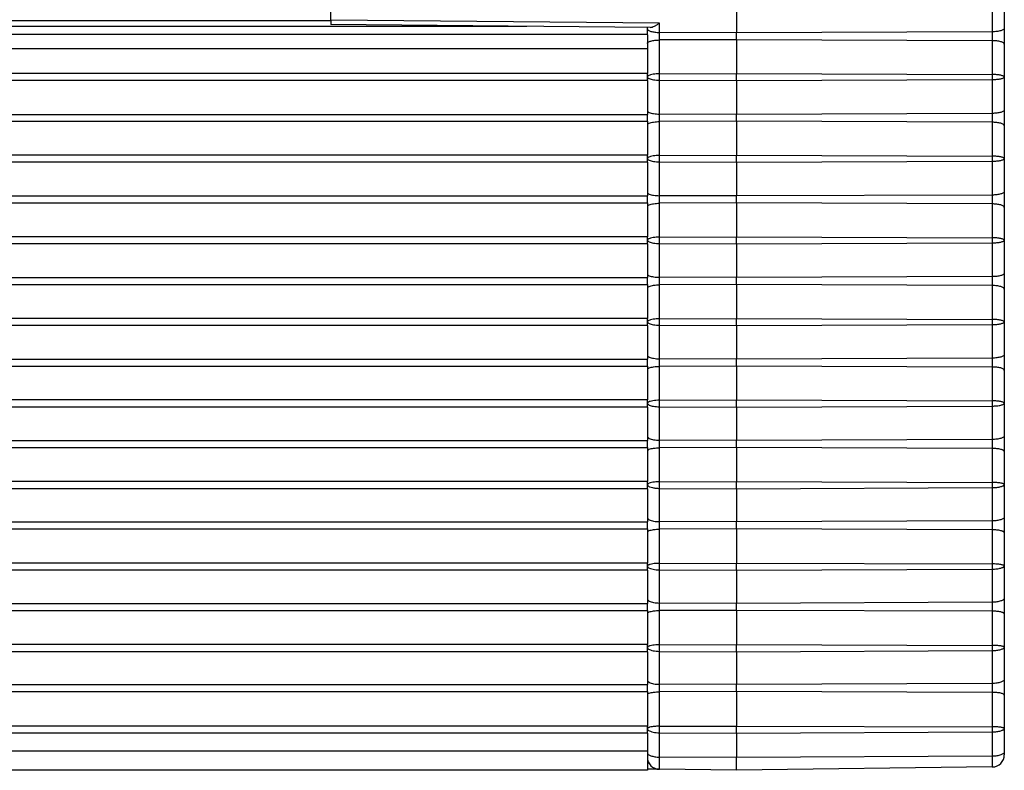
# Model space of a CAD drawing. Units: millimetres. Extents: x 0 to 841, y 0 to 594.
# Drawn here: x 654 to 678, y 492 to 510 of the extents above; entities that cross this region are included whole.
import ezdxf

# ---------------------------------------------------------------- set-up
doc = ezdxf.new("R2010")
doc.units = ezdxf.units.MM
doc.header["$LTSCALE"] = 46.255
doc.layers.add('06___PRT_ALL_SURFS', color=7, linetype='CONTINUOUS')
doc.layers.add('7_ALL_FEATURES', color=7, linetype='CONTINUOUS')

msp = doc.modelspace()

# ---------------------------------------------------------------- linework, layer by layer
at = {"layer": '06___PRT_ALL_SURFS', "color": 7, "linetype": 'Continuous'}
for q in [(661.856, 510.985), (661.856, 510.312)]:
    msp.add_line((661.856, 510.419), q, dxfattribs=at)
at = {"layer": '7_ALL_FEATURES', "color": 9, "linetype": 'Continuous'}
for p, q in [((678.159, 510.971), (678.159, 510.136)), ((661.856, 510.409), (79.456, 510.409)), ((79.456, 510.27), (661.856, 510.27)), ((669.952, 510.348), (661.856, 510.419)), ((661.856, 510.27), (666.681, 510.27)), ((669.952, 510.12), (669.952, 510.348)), ((669.952, 509.933), (669.952, 510.12)), ((671.856, 510.113), (669.952, 510.12)), ((678.159, 510.136), (671.856, 510.113)), ((678.159, 510.136), (678.159, 509.916)), ((671.856, 509.94), (669.952, 509.933)), ((669.952, 509.099), (669.952, 509.933)), ((678.159, 509.916), (671.856, 509.94)), ((678.159, 509.916), (678.159, 509.082)), ((669.656, 509.713), (71.656, 509.713)), ((669.656, 509.106), (71.656, 509.106)), ((669.952, 509.099), (671.856, 509.106)), ((669.952, 508.941), (669.952, 509.099)), ((671.856, 509.106), (678.159, 509.082)), ((678.159, 509.082), (678.159, 508.957)), ((669.656, 508.933), (71.656, 508.933)), ((669.952, 508.106), (669.952, 508.941)), ((669.952, 508.941), (671.856, 508.933)), ((671.856, 508.933), (678.159, 508.957)), ((678.159, 508.957), (678.159, 508.123)), ((71.656, 508.099), (669.656, 508.099)), ((669.952, 507.92), (669.952, 508.106)), ((671.856, 508.099), (669.952, 508.106)), ((678.159, 508.123), (671.856, 508.099)), ((678.159, 508.123), (678.159, 507.903)), ((71.656, 507.927), (669.656, 507.927)), ((671.856, 507.927), (669.952, 507.92)), ((669.952, 507.085), (669.952, 507.92)), ((678.159, 507.903), (671.856, 507.927)), ((678.159, 507.903), (678.159, 507.069)), ((669.656, 507.092), (71.656, 507.092)), ((669.952, 507.085), (671.856, 507.092)), ((669.952, 506.927), (669.952, 507.085)), ((671.856, 507.092), (678.159, 507.069)), ((669.656, 506.92), (71.656, 506.92)), ((669.952, 506.093), (669.952, 506.927)), ((669.952, 506.927), (671.856, 506.92)), ((671.856, 506.92), (678.159, 506.944)), ((678.159, 507.069), (678.159, 506.944)), ((678.159, 506.944), (678.159, 506.109)), ((71.656, 506.086), (669.656, 506.086)), ((71.656, 505.913), (669.656, 505.913)), ((669.952, 505.906), (669.952, 506.093)), ((671.856, 506.086), (669.952, 506.093)), ((671.856, 505.913), (669.952, 505.906)), ((669.952, 505.072), (669.952, 505.906)), ((678.159, 506.109), (671.856, 506.086)), ((678.159, 505.889), (671.856, 505.913)), ((678.159, 506.109), (678.159, 505.889)), ((678.159, 505.889), (678.159, 505.055)), ((669.656, 505.079), (71.656, 505.079)), ((669.656, 504.907), (71.656, 504.907)), ((669.952, 505.072), (671.856, 505.079)), ((669.952, 504.914), (669.952, 505.072)), ((669.952, 504.079), (669.952, 504.914)), ((669.952, 504.914), (671.856, 504.907)), ((671.856, 505.079), (678.159, 505.055)), ((671.856, 504.907), (678.159, 504.93)), ((678.159, 505.055), (678.159, 504.93)), ((678.159, 504.93), (678.159, 504.096)), ((71.656, 504.072), (669.656, 504.072)), ((669.952, 503.893), (669.952, 504.079)), ((671.856, 504.072), (669.952, 504.079)), ((678.159, 504.096), (671.856, 504.072)), ((678.159, 504.096), (678.159, 503.876)), ((71.656, 503.9), (669.656, 503.9)), ((671.856, 503.9), (669.952, 503.893)), ((669.952, 503.058), (669.952, 503.893)), ((678.159, 503.876), (671.856, 503.9)), ((678.159, 503.876), (678.159, 503.041)), ((669.656, 503.065), (71.656, 503.065)), ((669.952, 503.058), (671.856, 503.065)), ((669.952, 502.896), (669.952, 503.058)), ((671.856, 503.065), (678.159, 503.041)), ((678.159, 503.041), (678.159, 502.914)), ((669.656, 502.889), (71.656, 502.889)), ((669.952, 502.07), (669.952, 502.896)), ((669.952, 502.896), (671.856, 502.889)), ((671.856, 502.889), (678.159, 502.914)), ((678.159, 502.914), (678.159, 502.087)), ((71.656, 502.062), (669.656, 502.062)), ((669.952, 501.883), (669.952, 502.07)), ((671.856, 502.062), (669.952, 502.07)), ((678.159, 502.087), (671.856, 502.062)), ((678.159, 502.087), (678.159, 501.867)), ((71.656, 501.89), (669.656, 501.89)), ((671.856, 501.89), (669.952, 501.883)), ((669.952, 501.048), (669.952, 501.883)), ((678.159, 501.867), (671.856, 501.89)), ((678.159, 501.867), (678.159, 501.032)), ((669.656, 501.055), (71.656, 501.055)), ((669.952, 501.048), (671.856, 501.055)), ((669.952, 500.886), (669.952, 501.048)), ((671.856, 501.055), (678.159, 501.032)), ((678.159, 501.032), (678.159, 500.904)), ((669.656, 500.878), (71.656, 500.878)), ((669.952, 500.061), (669.952, 500.886)), ((669.952, 500.886), (671.856, 500.878)), ((671.856, 500.878), (678.159, 500.904)), ((678.159, 500.904), (678.159, 500.079)), ((71.656, 500.053), (669.656, 500.053)), ((669.952, 499.874), (669.952, 500.061)), ((671.856, 500.053), (669.952, 500.061)), ((678.159, 500.079), (671.856, 500.053)), ((678.159, 500.079), (678.159, 499.859)), ((71.656, 499.881), (669.656, 499.881)), ((671.856, 499.881), (669.952, 499.874)), ((669.952, 499.036), (669.952, 499.874)), ((678.159, 499.859), (671.856, 499.881)), ((678.159, 499.859), (678.159, 499.021)), ((669.656, 499.042), (71.656, 499.042)), ((669.656, 498.866), (71.656, 498.866)), ((669.952, 499.036), (671.856, 499.042)), ((669.952, 498.874), (669.952, 499.036)), ((669.952, 498.053), (669.952, 498.874)), ((669.952, 498.874), (671.856, 498.866)), ((671.856, 499.042), (678.159, 499.021)), ((671.856, 498.866), (678.159, 498.893)), ((678.159, 499.021), (678.159, 498.893)), ((678.159, 498.893), (678.159, 498.072)), ((71.656, 498.045), (669.656, 498.045)), ((71.656, 497.872), (669.656, 497.872)), ((669.952, 497.866), (669.952, 498.053)), ((671.856, 498.045), (669.952, 498.053)), ((671.856, 497.872), (669.952, 497.866)), ((669.952, 497.024), (669.952, 497.866)), ((678.159, 498.072), (671.856, 498.045)), ((678.159, 497.852), (671.856, 497.872)), ((678.159, 498.072), (678.159, 497.852)), ((678.159, 497.852), (678.159, 497.01)), ((669.656, 497.031), (71.656, 497.031)), ((669.952, 497.024), (671.856, 497.031)), ((669.952, 496.863), (669.952, 497.024)), ((671.856, 497.031), (678.159, 497.01)), ((678.159, 497.01), (678.159, 496.882)), ((669.656, 496.854), (71.656, 496.854)), ((669.952, 496.046), (669.952, 496.863)), ((669.952, 496.863), (671.856, 496.854)), ((671.856, 496.854), (678.159, 496.882)), ((678.159, 496.882), (678.159, 496.065)), ((71.656, 496.037), (669.656, 496.037)), ((669.952, 495.859), (669.952, 496.046)), ((671.856, 496.037), (669.952, 496.046)), ((678.159, 496.065), (671.856, 496.037)), ((678.159, 496.065), (678.159, 495.846)), ((71.656, 495.865), (669.656, 495.865)), ((671.856, 495.865), (669.952, 495.859)), ((669.952, 495.015), (669.952, 495.859)), ((678.159, 495.846), (671.856, 495.865)), ((678.159, 495.846), (678.159, 495.001)), ((669.656, 495.021), (71.656, 495.021)), ((669.952, 495.015), (671.856, 495.021)), ((669.952, 494.853), (669.952, 495.015)), ((671.856, 495.021), (678.159, 495.001)), ((678.159, 495.001), (678.159, 494.874)), ((669.656, 494.844), (71.656, 494.844)), ((669.952, 494.041), (669.952, 494.853)), ((669.952, 494.853), (671.856, 494.844)), ((671.856, 494.844), (678.159, 494.874)), ((678.159, 494.874), (678.159, 494.061)), ((71.656, 494.032), (669.656, 494.032)), ((669.952, 493.854), (669.952, 494.041)), ((671.856, 494.032), (669.952, 494.041)), ((678.159, 494.061), (671.856, 494.032)), ((678.159, 494.061), (678.159, 493.842)), ((71.656, 493.86), (669.656, 493.86)), ((671.856, 493.86), (669.952, 493.854)), ((669.952, 493.007), (669.952, 493.854)), ((678.159, 493.842), (671.856, 493.86)), ((678.159, 493.842), (678.159, 492.994)), ((669.656, 493.012), (71.656, 493.012)), ((669.952, 493.007), (671.856, 493.012)), ((669.952, 492.845), (669.952, 493.007)), ((671.856, 493.012), (678.159, 492.994)), ((669.656, 492.836), (71.656, 492.836)), ((669.952, 492.245), (669.952, 492.845)), ((669.952, 492.845), (671.856, 492.836)), ((671.856, 492.836), (678.159, 492.867)), ((678.159, 492.994), (678.159, 492.867)), ((678.159, 492.867), (678.159, 492.266)), ((669.656, 492.394), (71.656, 492.394)), ((669.694, 492.097), (669.656, 492.098)), ((669.952, 491.944), (669.952, 492.245)), ((671.856, 492.236), (669.952, 492.245)), ((678.159, 492.266), (671.856, 492.236)), ((678.159, 492.266), (678.159, 492.002))]:
    msp.add_line(p, q, dxfattribs=at)
at = {"layer": '7_ALL_FEATURES', "color": 7, "linetype": 'Continuous'}
for p, q in [((678.456, 511.033), (678.456, 510.223)), ((671.856, 510.947), (671.856, 510.113)), ((669.723, 510.244), (661.856, 510.312)), ((669.656, 510.206), (669.656, 510.244)), ((669.656, 510.069), (71.656, 510.069)), ((669.656, 510.063), (669.656, 510.206)), ((669.656, 510.063), (669.656, 509.856)), ((671.856, 509.94), (671.856, 510.113)), ((678.456, 510.223), (678.456, 509.83)), ((669.656, 509.856), (669.656, 509.787)), ((669.656, 509.787), (669.656, 509.713)), ((671.856, 509.94), (671.856, 509.106)), ((678.456, 509.83), (678.456, 509.02)), ((669.656, 509.713), (669.656, 509.106)), ((669.656, 508.933), (669.656, 509.106)), ((671.856, 508.933), (671.856, 509.106)), ((669.656, 508.933), (669.656, 508.099)), ((671.856, 508.933), (671.856, 508.099)), ((678.456, 509.02), (678.456, 508.209)), ((669.656, 507.927), (669.656, 508.099)), ((671.856, 507.927), (671.856, 508.099)), ((678.456, 508.209), (678.456, 507.817)), ((669.656, 507.927), (669.656, 507.092)), ((671.856, 507.927), (671.856, 507.092)), ((678.456, 507.817), (678.456, 507.006)), ((669.656, 506.92), (669.656, 507.092)), ((671.856, 506.92), (671.856, 507.092)), ((669.656, 506.92), (669.656, 506.086)), ((671.856, 506.92), (671.856, 506.086)), ((678.456, 507.006), (678.456, 506.196)), ((678.456, 506.196), (678.456, 505.803)), ((669.656, 505.913), (669.656, 506.086)), ((669.656, 505.913), (669.656, 505.079)), ((671.856, 505.913), (671.856, 506.086)), ((671.856, 505.913), (671.856, 505.079)), ((678.456, 505.803), (678.456, 504.993)), ((669.656, 504.907), (669.656, 505.079)), ((669.656, 504.907), (669.656, 504.072)), ((671.856, 504.907), (671.856, 505.079)), ((671.856, 504.907), (671.856, 504.072)), ((678.456, 504.993), (678.456, 504.182)), ((678.456, 504.182), (678.456, 503.79)), ((669.656, 503.9), (669.656, 504.072)), ((671.856, 503.9), (671.856, 504.072)), ((669.656, 503.9), (669.656, 503.065)), ((671.856, 503.9), (671.856, 503.065)), ((678.456, 503.79), (678.456, 502.979)), ((669.656, 502.889), (669.656, 503.065)), ((671.856, 502.889), (671.856, 503.065)), ((678.456, 502.979), (678.456, 502.177)), ((669.656, 502.889), (669.656, 502.159)), ((671.856, 502.889), (671.856, 502.062)), ((669.656, 502.159), (669.656, 502.062)), ((669.656, 501.89), (669.656, 502.062)), ((671.856, 501.89), (671.856, 502.062)), ((678.456, 502.177), (678.456, 501.784)), ((669.656, 501.89), (669.656, 501.055)), ((671.856, 501.89), (671.856, 501.055)), ((678.456, 501.784), (678.456, 500.974)), ((669.656, 500.878), (669.656, 501.055)), ((671.856, 500.878), (671.856, 501.055)), ((669.656, 500.878), (669.656, 500.155)), ((671.856, 500.878), (671.856, 500.053)), ((678.456, 500.974), (678.456, 500.173)), ((669.656, 500.155), (669.656, 500.053)), ((669.656, 499.881), (669.656, 500.053)), ((671.856, 499.881), (671.856, 500.053)), ((678.456, 500.173), (678.456, 499.781)), ((669.656, 499.881), (669.656, 499.042)), ((671.856, 499.881), (671.856, 499.042)), ((678.456, 499.781), (678.456, 498.967)), ((669.656, 498.866), (669.656, 499.042)), ((669.656, 498.866), (669.656, 498.151)), ((671.856, 498.866), (671.856, 499.042)), ((671.856, 498.866), (671.856, 498.045)), ((678.456, 498.967), (678.456, 498.17)), ((669.656, 498.151), (669.656, 498.045)), ((678.456, 498.17), (678.456, 497.778)), ((669.656, 497.872), (669.656, 498.045)), ((669.656, 497.872), (669.656, 497.031)), ((671.856, 497.872), (671.856, 498.045)), ((671.856, 497.872), (671.856, 497.031)), ((678.456, 497.778), (678.456, 496.961)), ((669.656, 496.854), (669.656, 497.031)), ((671.856, 496.854), (671.856, 497.031)), ((678.456, 496.961), (678.456, 496.168)), ((669.656, 496.854), (669.656, 496.148)), ((671.856, 496.854), (671.856, 496.037)), ((678.456, 496.168), (678.456, 495.776)), ((669.656, 496.148), (669.656, 496.037)), ((669.656, 495.865), (669.656, 496.037)), ((671.856, 495.865), (671.856, 496.037)), ((669.656, 495.865), (669.656, 495.021)), ((671.856, 495.865), (671.856, 495.021)), ((678.456, 495.776), (678.456, 494.956)), ((669.656, 494.844), (669.656, 495.021)), ((671.856, 494.844), (671.856, 495.021)), ((678.456, 494.956), (678.456, 494.167)), ((669.656, 494.844), (669.656, 494.147)), ((671.856, 494.844), (671.856, 494.032)), ((669.656, 494.147), (669.656, 494.032)), ((669.656, 493.86), (669.656, 494.032)), ((671.856, 493.86), (671.856, 494.032)), ((678.456, 494.167), (678.456, 493.776)), ((669.656, 493.86), (669.656, 493.012)), ((671.856, 493.86), (671.856, 493.012)), ((678.456, 493.776), (678.456, 492.953)), ((669.656, 492.836), (669.656, 493.012)), ((671.856, 492.836), (671.856, 493.012)), ((669.656, 492.836), (669.656, 492.394)), ((671.856, 492.836), (671.856, 492.236)), ((678.456, 492.953), (678.456, 492.376)), ((669.656, 492.394), (669.656, 492.355)), ((669.656, 492.355), (669.656, 492.293)), ((669.656, 492.293), (669.656, 492.201)), ((678.456, 492.376), (678.456, 492.302)), ((669.656, 492.201), (669.656, 491.919)), ((671.856, 491.919), (671.856, 492.236)), ((669.656, 491.919), (71.656, 491.919)), ((669.952, 491.944), (669.656, 491.948)), ((671.856, 491.919), (669.952, 491.944)), ((678.159, 492.002), (671.856, 491.919))]:
    msp.add_line(p, q, dxfattribs=at)
at = {"layer": '7_ALL_FEATURES', "color": 9, "linetype": 'Continuous'}
msp.add_arc((669.791, 494.25), 0.183, 238.4771, 240.9411, dxfattribs=at)
at = {"layer": '7_ALL_FEATURES', "color": 7, "linetype": 'Continuous'}
for centre, start, end in [((678.156, 492.302), 270.75, 360), ((669.956, 492.244), 180, 269.25)]:
    msp.add_arc(centre, 0.3, start, end, dxfattribs=at)
msp.add_open_spline([(669.723, 510.244), (669.741, 510.243), (669.778, 510.252), (669.833, 510.277), (669.892, 510.31), (669.932, 510.335), (669.952, 510.348)], degree=3, knots=[0, 0, 0, 0, 0.203589, 0.445993, 0.714773, 1, 1, 1, 1], dxfattribs=at)
at = {"layer": '7_ALL_FEATURES', "color": 9, "linetype": 'Continuous'}
for points, knots in [([(669.656, 510.206), (669.656, 510.2), (669.659, 510.191), (669.668, 510.18), (669.683, 510.169), (669.707, 510.157), (669.744, 510.144), (669.789, 510.134), (669.839, 510.126), (669.894, 510.121), (669.932, 510.12), (669.952, 510.12)], [0, 0, 0, 0, 0.054593, 0.087938, 0.126856, 0.223057, 0.343845, 0.486628, 0.64719, 0.820272, 1, 1, 1, 1]), ([(678.456, 510.223), (678.456, 510.217), (678.452, 510.207), (678.443, 510.197), (678.428, 510.186), (678.404, 510.173), (678.367, 510.161), (678.322, 510.15), (678.272, 510.142), (678.217, 510.138), (678.179, 510.136), (678.159, 510.136)], [0, 0, 0, 0, 0.054593, 0.087938, 0.126856, 0.223057, 0.343845, 0.486628, 0.64719, 0.820272, 1, 1, 1, 1]), ([(669.656, 509.847), (669.656, 509.853), (669.659, 509.862), (669.668, 509.872), (669.683, 509.884), (669.707, 509.896), (669.744, 509.909), (669.789, 509.919), (669.839, 509.927), (669.894, 509.932), (669.932, 509.933), (669.952, 509.933)], [0, 0, 0, 0, 0.054593, 0.087938, 0.126856, 0.223057, 0.343844, 0.486628, 0.647189, 0.820272, 1, 1, 1, 1]), ([(678.456, 509.83), (678.456, 509.836), (678.452, 509.846), (678.443, 509.856), (678.428, 509.867), (678.404, 509.88), (678.367, 509.892), (678.322, 509.903), (678.272, 509.91), (678.217, 509.915), (678.179, 509.916), (678.159, 509.916)], [0, 0, 0, 0, 0.054593, 0.087938, 0.126856, 0.223057, 0.343844, 0.486628, 0.647189, 0.820272, 1, 1, 1, 1]), ([(669.668, 509.041), (669.666, 509.039), (669.66, 509.034), (669.656, 509.025), (669.656, 509.02)], [0, 0, 0, 0, 0.306033, 1, 1, 1, 1]), ([(669.69, 509.055), (669.688, 509.054), (669.68, 509.05), (669.673, 509.045), (669.668, 509.041)], [0, 0, 0, 0, 0.280786, 1, 1, 1, 1]), ([(669.952, 509.099), (669.901, 509.098), (669.828, 509.093), (669.741, 509.075), (669.705, 509.062), (669.69, 509.055)], [0, 0, 0, 0, 0.574412, 0.813431, 1, 1, 1, 1]), ([(678.456, 509.02), (678.456, 509.024), (678.451, 509.031), (678.442, 509.037), (678.428, 509.045), (678.403, 509.054), (678.367, 509.063), (678.323, 509.071), (678.253, 509.08), (678.197, 509.082), (678.159, 509.082)], [0, 0, 0, 0, 0.040186, 0.069101, 0.105141, 0.199167, 0.321187, 0.467645, 0.633619, 1, 1, 1, 1]), ([(669.656, 509.02), (669.656, 509.018), (669.657, 509.01), (669.662, 509.004), (669.667, 509)], [0, 0, 0, 0, 0.212918, 1, 1, 1, 1]), ([(669.667, 509), (669.669, 508.998), (669.679, 508.99), (669.69, 508.984), (669.7, 508.98)], [0, 0, 0, 0, 0.209071, 1, 1, 1, 1]), ([(669.7, 508.98), (669.715, 508.973), (669.75, 508.962), (669.834, 508.946), (669.903, 508.941), (669.952, 508.941)], [0, 0, 0, 0, 0.194148, 0.434679, 1, 1, 1, 1]), ([(678.159, 508.957), (678.197, 508.957), (678.253, 508.96), (678.323, 508.968), (678.367, 508.976), (678.403, 508.985), (678.428, 508.994), (678.442, 509.002), (678.451, 509.009), (678.456, 509.015), (678.456, 509.02)], [0, 0, 0, 0, 0.366381, 0.532355, 0.678813, 0.800834, 0.894859, 0.930899, 0.959814, 1, 1, 1, 1]), ([(669.667, 508.168), (669.67, 508.166), (669.68, 508.157), (669.692, 508.151), (669.702, 508.146)], [0, 0, 0, 0, 0.212726, 1, 1, 1, 1]), ([(669.702, 508.146), (669.718, 508.139), (669.753, 508.128), (669.836, 508.111), (669.904, 508.106), (669.952, 508.106)], [0, 0, 0, 0, 0.197058, 0.437936, 1, 1, 1, 1]), ([(678.456, 508.209), (678.456, 508.203), (678.452, 508.194), (678.443, 508.184), (678.428, 508.172), (678.404, 508.16), (678.367, 508.147), (678.322, 508.137), (678.272, 508.129), (678.217, 508.124), (678.179, 508.123), (678.159, 508.123)], [0, 0, 0, 0, 0.054593, 0.087938, 0.126856, 0.223057, 0.343844, 0.486628, 0.647189, 0.820272, 1, 1, 1, 1]), ([(669.667, 507.857), (669.67, 507.859), (669.68, 507.869), (669.692, 507.875), (669.702, 507.88)], [0, 0, 0, 0, 0.212726, 1, 1, 1, 1]), ([(669.702, 507.88), (669.718, 507.886), (669.753, 507.898), (669.836, 507.915), (669.904, 507.919), (669.952, 507.92)], [0, 0, 0, 0, 0.197059, 0.437936, 1, 1, 1, 1]), ([(678.456, 507.817), (678.456, 507.823), (678.452, 507.832), (678.443, 507.842), (678.428, 507.854), (678.404, 507.866), (678.367, 507.879), (678.322, 507.889), (678.272, 507.897), (678.217, 507.902), (678.179, 507.903), (678.159, 507.903)], [0, 0, 0, 0, 0.054593, 0.087938, 0.126856, 0.223057, 0.343845, 0.486628, 0.64719, 0.820272, 1, 1, 1, 1]), ([(669.952, 507.085), (669.901, 507.085), (669.828, 507.08), (669.741, 507.061), (669.705, 507.049), (669.69, 507.041)], [0, 0, 0, 0, 0.574412, 0.813431, 1, 1, 1, 1]), ([(669.668, 507.027), (669.666, 507.026), (669.66, 507.02), (669.656, 507.012), (669.656, 507.006)], [0, 0, 0, 0, 0.306033, 1, 1, 1, 1]), ([(669.656, 507.006), (669.656, 507.005), (669.657, 506.997), (669.662, 506.99), (669.667, 506.986)], [0, 0, 0, 0, 0.212917, 1, 1, 1, 1]), ([(669.667, 506.986), (669.669, 506.984), (669.679, 506.976), (669.69, 506.971), (669.7, 506.967)], [0, 0, 0, 0, 0.20907, 1, 1, 1, 1]), ([(669.69, 507.041), (669.688, 507.04), (669.68, 507.036), (669.673, 507.032), (669.668, 507.027)], [0, 0, 0, 0, 0.280785, 1, 1, 1, 1]), ([(669.7, 506.967), (669.715, 506.96), (669.75, 506.949), (669.834, 506.932), (669.903, 506.927), (669.952, 506.927)], [0, 0, 0, 0, 0.194147, 0.434679, 1, 1, 1, 1]), ([(678.456, 507.006), (678.456, 507.01), (678.451, 507.017), (678.442, 507.024), (678.428, 507.032), (678.403, 507.041), (678.367, 507.05), (678.323, 507.058), (678.253, 507.066), (678.197, 507.069), (678.159, 507.069)], [0, 0, 0, 0, 0.040186, 0.069102, 0.105142, 0.199167, 0.321188, 0.467645, 0.633619, 1, 1, 1, 1]), ([(678.159, 506.944), (678.197, 506.944), (678.253, 506.946), (678.323, 506.955), (678.367, 506.962), (678.403, 506.972), (678.428, 506.981), (678.442, 506.989), (678.451, 506.995), (678.456, 507.002), (678.456, 507.006)], [0, 0, 0, 0, 0.366382, 0.532356, 0.678814, 0.800835, 0.89486, 0.9309, 0.959815, 1, 1, 1, 1]), ([(669.667, 506.155), (669.67, 506.153), (669.68, 506.144), (669.692, 506.137), (669.702, 506.133)], [0, 0, 0, 0, 0.212725, 1, 1, 1, 1]), ([(669.702, 506.133), (669.718, 506.126), (669.753, 506.114), (669.836, 506.097), (669.904, 506.093), (669.952, 506.093)], [0, 0, 0, 0, 0.197058, 0.437936, 1, 1, 1, 1]), ([(678.456, 506.196), (678.456, 506.19), (678.452, 506.18), (678.443, 506.17), (678.428, 506.159), (678.404, 506.146), (678.367, 506.134), (678.322, 506.123), (678.272, 506.115), (678.217, 506.111), (678.179, 506.109), (678.159, 506.109)], [0, 0, 0, 0, 0.054592, 0.087937, 0.126855, 0.223055, 0.343843, 0.486627, 0.647188, 0.820271, 1, 1, 1, 1]), ([(669.702, 505.866), (669.718, 505.873), (669.753, 505.885), (669.836, 505.901), (669.904, 505.906), (669.952, 505.906)], [0, 0, 0, 0, 0.197059, 0.437936, 1, 1, 1, 1]), ([(678.456, 505.803), (678.456, 505.809), (678.452, 505.819), (678.443, 505.829), (678.428, 505.84), (678.404, 505.853), (678.367, 505.865), (678.322, 505.876), (678.272, 505.883), (678.217, 505.888), (678.179, 505.889), (678.159, 505.889)], [0, 0, 0, 0, 0.054594, 0.08794, 0.126858, 0.223059, 0.343846, 0.486629, 0.64719, 0.820272, 1, 1, 1, 1]), ([(669.667, 505.844), (669.67, 505.846), (669.68, 505.855), (669.692, 505.862), (669.702, 505.866)], [0, 0, 0, 0, 0.212727, 1, 1, 1, 1]), ([(669.668, 505.014), (669.666, 505.012), (669.66, 505.007), (669.656, 504.999), (669.656, 504.993)], [0, 0, 0, 0, 0.306029, 1, 1, 1, 1]), ([(669.656, 504.993), (669.656, 504.991), (669.657, 504.983), (669.662, 504.977), (669.667, 504.973)], [0, 0, 0, 0, 0.212906, 1, 1, 1, 1]), ([(669.667, 504.973), (669.669, 504.971), (669.679, 504.963), (669.69, 504.957), (669.7, 504.953)], [0, 0, 0, 0, 0.209065, 1, 1, 1, 1]), ([(669.69, 505.028), (669.688, 505.027), (669.68, 505.023), (669.673, 505.018), (669.668, 505.014)], [0, 0, 0, 0, 0.280785, 1, 1, 1, 1]), ([(669.952, 505.072), (669.901, 505.072), (669.828, 505.066), (669.741, 505.048), (669.705, 505.035), (669.69, 505.028)], [0, 0, 0, 0, 0.574411, 0.81343, 1, 1, 1, 1]), ([(669.7, 504.953), (669.715, 504.947), (669.75, 504.935), (669.834, 504.919), (669.903, 504.914), (669.952, 504.914)], [0, 0, 0, 0, 0.194145, 0.434676, 1, 1, 1, 1]), ([(678.456, 504.993), (678.456, 504.997), (678.451, 505.004), (678.442, 505.01), (678.428, 505.018), (678.403, 505.027), (678.367, 505.036), (678.323, 505.044), (678.253, 505.053), (678.197, 505.055), (678.159, 505.055)], [0, 0, 0, 0, 0.040188, 0.069104, 0.105145, 0.199171, 0.321191, 0.467648, 0.633621, 1, 1, 1, 1]), ([(678.159, 504.93), (678.197, 504.93), (678.253, 504.933), (678.323, 504.941), (678.367, 504.949), (678.403, 504.958), (678.428, 504.967), (678.442, 504.975), (678.451, 504.982), (678.456, 504.989), (678.456, 504.993)], [0, 0, 0, 0, 0.366388, 0.532365, 0.678824, 0.800846, 0.89487, 0.930908, 0.959822, 1, 1, 1, 1]), ([(678.456, 504.182), (678.456, 504.176), (678.452, 504.167), (678.443, 504.157), (678.428, 504.145), (678.404, 504.133), (678.367, 504.12), (678.322, 504.11), (678.272, 504.102), (678.217, 504.097), (678.179, 504.096), (678.159, 504.096)], [0, 0, 0, 0, 0.054585, 0.087927, 0.126843, 0.223042, 0.34383, 0.486616, 0.647181, 0.820267, 1, 1, 1, 1]), ([(669.667, 504.141), (669.67, 504.139), (669.68, 504.13), (669.692, 504.124), (669.702, 504.119)], [0, 0, 0, 0, 0.21272, 1, 1, 1, 1]), ([(669.702, 504.119), (669.718, 504.112), (669.753, 504.101), (669.836, 504.084), (669.904, 504.079), (669.952, 504.079)], [0, 0, 0, 0, 0.197056, 0.437933, 1, 1, 1, 1]), ([(669.667, 503.83), (669.67, 503.832), (669.68, 503.842), (669.692, 503.848), (669.702, 503.853)], [0, 0, 0, 0, 0.212732, 1, 1, 1, 1]), ([(669.702, 503.853), (669.718, 503.859), (669.753, 503.871), (669.836, 503.888), (669.904, 503.892), (669.952, 503.893)], [0, 0, 0, 0, 0.197061, 0.437939, 1, 1, 1, 1]), ([(678.456, 503.79), (678.456, 503.796), (678.452, 503.805), (678.443, 503.815), (678.428, 503.827), (678.404, 503.839), (678.367, 503.852), (678.322, 503.862), (678.272, 503.87), (678.217, 503.875), (678.179, 503.876), (678.159, 503.876)], [0, 0, 0, 0, 0.054601, 0.087949, 0.126869, 0.223072, 0.343859, 0.48664, 0.647198, 0.820277, 1, 1, 1, 1]), ([(669.668, 503), (669.666, 502.998), (669.66, 502.993), (669.656, 502.985), (669.656, 502.979)], [0, 0, 0, 0, 0.306409, 1, 1, 1, 1]), ([(669.656, 502.979), (669.656, 502.977), (669.657, 502.969), (669.662, 502.962), (669.667, 502.958)], [0, 0, 0, 0, 0.215313, 1, 1, 1, 1]), ([(669.667, 502.958), (669.669, 502.956), (669.679, 502.948), (669.69, 502.942), (669.7, 502.938)], [0, 0, 0, 0, 0.21028, 1, 1, 1, 1]), ([(669.69, 503.014), (669.688, 503.013), (669.68, 503.009), (669.673, 503.004), (669.668, 503)], [0, 0, 0, 0, 0.280851, 1, 1, 1, 1]), ([(669.952, 503.058), (669.901, 503.058), (669.828, 503.052), (669.741, 503.034), (669.705, 503.021), (669.69, 503.014)], [0, 0, 0, 0, 0.57444, 0.81346, 1, 1, 1, 1]), ([(678.456, 502.979), (678.456, 502.983), (678.451, 502.99), (678.442, 502.996), (678.428, 503.005), (678.403, 503.013), (678.367, 503.023), (678.323, 503.03), (678.253, 503.039), (678.197, 503.041), (678.159, 503.041)], [0, 0, 0, 0, 0.039856, 0.068677, 0.104656, 0.198636, 0.320682, 0.467219, 0.633312, 1, 1, 1, 1]), ([(678.159, 502.914), (678.179, 502.914), (678.217, 502.915), (678.272, 502.919), (678.323, 502.925), (678.367, 502.933), (678.403, 502.943), (678.428, 502.953), (678.442, 502.961), (678.451, 502.968), (678.456, 502.975), (678.456, 502.979)], [0, 0, 0, 0, 0.186052, 0.364969, 0.530352, 0.676411, 0.798299, 0.892558, 0.928904, 0.958288, 1, 1, 1, 1]), ([(669.7, 502.938), (669.715, 502.931), (669.75, 502.919), (669.834, 502.902), (669.903, 502.897), (669.952, 502.896)], [0, 0, 0, 0, 0.194737, 0.435352, 1, 1, 1, 1]), ([(669.656, 502.159), (669.656, 502.153), (669.66, 502.142), (669.671, 502.131), (669.678, 502.125), (669.682, 502.122)], [0, 0, 0, 0, 0.426641, 0.690441, 1, 1, 1, 1]), ([(669.682, 502.122), (669.684, 502.121), (669.69, 502.117), (669.697, 502.114), (669.702, 502.111)], [0, 0, 0, 0, 0.233007, 1, 1, 1, 1]), ([(669.702, 502.111), (669.718, 502.104), (669.753, 502.092), (669.836, 502.075), (669.904, 502.07), (669.952, 502.07)], [0, 0, 0, 0, 0.197675, 0.438632, 1, 1, 1, 1]), ([(678.456, 502.177), (678.456, 502.171), (678.452, 502.161), (678.443, 502.15), (678.428, 502.138), (678.404, 502.125), (678.367, 502.112), (678.323, 502.101), (678.272, 502.093), (678.217, 502.088), (678.179, 502.087), (678.159, 502.087)], [0, 0, 0, 0, 0.056338, 0.090302, 0.129656, 0.226251, 0.346938, 0.489256, 0.649088, 0.821266, 1, 1, 1, 1]), ([(669.667, 501.823), (669.67, 501.825), (669.68, 501.834), (669.693, 501.84), (669.702, 501.845)], [0, 0, 0, 0, 0.211449, 1, 1, 1, 1]), ([(669.702, 501.845), (669.718, 501.851), (669.753, 501.862), (669.836, 501.878), (669.904, 501.883), (669.952, 501.883)], [0, 0, 0, 0, 0.196461, 0.437262, 1, 1, 1, 1]), ([(678.456, 501.784), (678.456, 501.79), (678.452, 501.799), (678.443, 501.809), (678.428, 501.82), (678.404, 501.832), (678.367, 501.844), (678.322, 501.854), (678.272, 501.861), (678.217, 501.866), (678.179, 501.867), (678.159, 501.867)], [0, 0, 0, 0, 0.052824, 0.085552, 0.12404, 0.21986, 0.340757, 0.48401, 0.6453, 0.819284, 1, 1, 1, 1]), ([(669.952, 501.048), (669.924, 501.048), (669.87, 501.045), (669.796, 501.036), (669.733, 501.023), (669.697, 501.01), (669.683, 501.002)], [0, 0, 0, 0, 0.303665, 0.584188, 0.821503, 1, 1, 1, 1]), ([(678.456, 500.974), (678.456, 500.978), (678.451, 500.984), (678.442, 500.99), (678.428, 500.997), (678.403, 501.006), (678.367, 501.014), (678.323, 501.022), (678.253, 501.029), (678.197, 501.032), (678.159, 501.032)], [0, 0, 0, 0, 0.037933, 0.066183, 0.101796, 0.195497, 0.3177, 0.464711, 0.631508, 1, 1, 1, 1]), ([(669.656, 500.973), (669.656, 500.97), (669.657, 500.963), (669.664, 500.953), (669.671, 500.946), (669.675, 500.943)], [0, 0, 0, 0, 0.201634, 0.553444, 1, 1, 1, 1]), ([(669.683, 501.002), (669.681, 501.001), (669.673, 500.996), (669.665, 500.991), (669.661, 500.986)], [0, 0, 0, 0, 0.293662, 1, 1, 1, 1]), ([(669.675, 500.943), (669.677, 500.942), (669.685, 500.937), (669.693, 500.932), (669.7, 500.929)], [0, 0, 0, 0, 0.2257, 1, 1, 1, 1]), ([(669.7, 500.929), (669.715, 500.922), (669.75, 500.91), (669.834, 500.891), (669.903, 500.886), (669.952, 500.886)], [0, 0, 0, 0, 0.195456, 0.436171, 1, 1, 1, 1]), ([(678.159, 500.904), (678.179, 500.904), (678.217, 500.905), (678.272, 500.909), (678.323, 500.916), (678.367, 500.925), (678.403, 500.935), (678.428, 500.945), (678.443, 500.954), (678.451, 500.962), (678.456, 500.969), (678.456, 500.974)], [0, 0, 0, 0, 0.184992, 0.362941, 0.527532, 0.673067, 0.7948, 0.889404, 0.92618, 0.956215, 1, 1, 1, 1]), ([(669.656, 500.155), (669.656, 500.148), (669.662, 500.132), (669.675, 500.121), (669.682, 500.116)], [0, 0, 0, 0, 0.432312, 1, 1, 1, 1]), ([(669.682, 500.116), (669.684, 500.115), (669.69, 500.111), (669.697, 500.107), (669.702, 500.104)], [0, 0, 0, 0, 0.233541, 1, 1, 1, 1]), ([(669.702, 500.104), (669.718, 500.097), (669.753, 500.084), (669.836, 500.066), (669.904, 500.061), (669.952, 500.061)], [0, 0, 0, 0, 0.198397, 0.439449, 1, 1, 1, 1]), ([(678.456, 500.173), (678.456, 500.166), (678.45, 500.152), (678.432, 500.135), (678.404, 500.119), (678.367, 500.105), (678.323, 500.094), (678.272, 500.086), (678.217, 500.08), (678.179, 500.079), (678.159, 500.079)], [0, 0, 0, 0, 0.058312, 0.132568, 0.229655, 0.350275, 0.492108, 0.651155, 0.82235, 1, 1, 1, 1]), ([(669.667, 499.818), (669.672, 499.822), (669.683, 499.829), (669.695, 499.835), (669.702, 499.838)], [0, 0, 0, 0, 0.445613, 1, 1, 1, 1]), ([(669.702, 499.838), (669.718, 499.844), (669.753, 499.855), (669.836, 499.87), (669.904, 499.874), (669.952, 499.874)], [0, 0, 0, 0, 0.195804, 0.436521, 1, 1, 1, 1]), ([(678.456, 499.781), (678.456, 499.793), (678.44, 499.807), (678.42, 499.818), (678.399, 499.827), (678.367, 499.837), (678.322, 499.846), (678.272, 499.853), (678.217, 499.858), (678.179, 499.859), (678.159, 499.859)], [0, 0, 0, 0, 0.117376, 0.162014, 0.213247, 0.334738, 0.479075, 0.64181, 0.817476, 1, 1, 1, 1]), ([(669.656, 498.965), (669.656, 498.962), (669.658, 498.949), (669.668, 498.94), (669.675, 498.934)], [0, 0, 0, 0, 0.206713, 1, 1, 1, 1]), ([(669.681, 498.991), (669.679, 498.99), (669.672, 498.986), (669.665, 498.981), (669.661, 498.977)], [0, 0, 0, 0, 0.292621, 1, 1, 1, 1]), ([(669.675, 498.934), (669.681, 498.929), (669.696, 498.92), (669.731, 498.904), (669.788, 498.889), (669.866, 498.877), (669.922, 498.874), (669.952, 498.874)], [0, 0, 0, 0, 0.078877, 0.174259, 0.409994, 0.692387, 1, 1, 1, 1]), ([(669.952, 499.036), (669.923, 499.035), (669.869, 499.033), (669.794, 499.025), (669.731, 499.011), (669.695, 498.999), (669.681, 498.991)], [0, 0, 0, 0, 0.306307, 0.588315, 0.824983, 1, 1, 1, 1]), ([(678.456, 498.967), (678.456, 498.97), (678.451, 498.976), (678.442, 498.981), (678.428, 498.988), (678.403, 498.996), (678.367, 499.004), (678.323, 499.011), (678.253, 499.018), (678.197, 499.02), (678.159, 499.021)], [0, 0, 0, 0, 0.03581, 0.063451, 0.098677, 0.192095, 0.314478, 0.462006, 0.629564, 1, 1, 1, 1]), ([(678.159, 498.893), (678.179, 498.893), (678.217, 498.894), (678.272, 498.898), (678.323, 498.905), (678.367, 498.915), (678.404, 498.926), (678.428, 498.936), (678.443, 498.946), (678.451, 498.954), (678.456, 498.962), (678.456, 498.967)], [0, 0, 0, 0, 0.183891, 0.360835, 0.524609, 0.669607, 0.791189, 0.886169, 0.923398, 0.954111, 1, 1, 1, 1]), ([(669.656, 498.151), (669.656, 498.144), (669.662, 498.127), (669.675, 498.116), (669.682, 498.11)], [0, 0, 0, 0, 0.436659, 1, 1, 1, 1]), ([(669.682, 498.11), (669.684, 498.109), (669.69, 498.105), (669.697, 498.101), (669.702, 498.098)], [0, 0, 0, 0, 0.234071, 1, 1, 1, 1]), ([(678.456, 498.17), (678.456, 498.163), (678.45, 498.148), (678.432, 498.13), (678.404, 498.114), (678.367, 498.099), (678.323, 498.087), (678.272, 498.079), (678.217, 498.073), (678.179, 498.072), (678.159, 498.072)], [0, 0, 0, 0, 0.060237, 0.135701, 0.233265, 0.353794, 0.49511, 0.653328, 0.823489, 1, 1, 1, 1]), ([(669.702, 498.098), (669.717, 498.09), (669.753, 498.077), (669.836, 498.058), (669.904, 498.053), (669.952, 498.053)], [0, 0, 0, 0, 0.199141, 0.440291, 1, 1, 1, 1]), ([(669.702, 497.832), (669.718, 497.838), (669.753, 497.848), (669.836, 497.862), (669.904, 497.866), (669.952, 497.866)], [0, 0, 0, 0, 0.195173, 0.435812, 1, 1, 1, 1]), ([(669.659, 497.802), (669.662, 497.809), (669.676, 497.821), (669.693, 497.828), (669.702, 497.832)], [0, 0, 0, 0, 0.408692, 1, 1, 1, 1]), ([(678.456, 497.778), (678.456, 497.79), (678.439, 497.803), (678.42, 497.813), (678.399, 497.822), (678.367, 497.831), (678.322, 497.84), (678.272, 497.847), (678.217, 497.851), (678.179, 497.852), (678.159, 497.852)], [0, 0, 0, 0, 0.114131, 0.158488, 0.209599, 0.331238, 0.47612, 0.639683, 0.816365, 1, 1, 1, 1]), ([(669.656, 496.958), (669.656, 496.954), (669.658, 496.945), (669.668, 496.93), (669.68, 496.922), (669.686, 496.917)], [0, 0, 0, 0, 0.19514, 0.544746, 1, 1, 1, 1]), ([(669.678, 496.981), (669.673, 496.979), (669.665, 496.974), (669.659, 496.967), (669.657, 496.963)], [0, 0, 0, 0, 0.58394, 1, 1, 1, 1]), ([(669.952, 497.024), (669.923, 497.024), (669.868, 497.022), (669.791, 497.014), (669.735, 497.002), (669.699, 496.991), (669.684, 496.985), (669.678, 496.981)], [0, 0, 0, 0, 0.30951, 0.593286, 0.829084, 0.923422, 1, 1, 1, 1]), ([(669.686, 496.917), (669.701, 496.908), (669.737, 496.893), (669.799, 496.876), (669.872, 496.866), (669.924, 496.863), (669.952, 496.863)], [0, 0, 0, 0, 0.186467, 0.425054, 0.702182, 1, 1, 1, 1]), ([(678.456, 496.961), (678.456, 496.964), (678.451, 496.969), (678.442, 496.974), (678.428, 496.981), (678.403, 496.988), (678.35, 496.998), (678.268, 497.007), (678.197, 497.01), (678.159, 497.01)], [0, 0, 0, 0, 0.033706, 0.060768, 0.095633, 0.188803, 0.311383, 0.627653, 1, 1, 1, 1]), ([(678.159, 496.882), (678.179, 496.882), (678.217, 496.884), (678.272, 496.888), (678.323, 496.896), (678.367, 496.906), (678.404, 496.917), (678.428, 496.929), (678.443, 496.939), (678.451, 496.947), (678.456, 496.955), (678.456, 496.961)], [0, 0, 0, 0, 0.182774, 0.3587, 0.521649, 0.66611, 0.787552, 0.882929, 0.920625, 0.952026, 1, 1, 1, 1]), ([(678.456, 496.168), (678.456, 496.161), (678.451, 496.145), (678.432, 496.126), (678.404, 496.109), (678.367, 496.094), (678.323, 496.082), (678.253, 496.069), (678.197, 496.066), (678.159, 496.065)], [0, 0, 0, 0, 0.062141, 0.138829, 0.236904, 0.357378, 0.498212, 0.655637, 1, 1, 1, 1]), ([(669.656, 496.148), (669.656, 496.14), (669.662, 496.123), (669.675, 496.112), (669.682, 496.106)], [0, 0, 0, 0, 0.440682, 1, 1, 1, 1]), ([(669.682, 496.106), (669.684, 496.105), (669.69, 496.1), (669.697, 496.096), (669.702, 496.093)], [0, 0, 0, 0, 0.234596, 1, 1, 1, 1]), ([(669.702, 496.093), (669.717, 496.085), (669.753, 496.071), (669.836, 496.052), (669.904, 496.046), (669.952, 496.046)], [0, 0, 0, 0, 0.199906, 0.441158, 1, 1, 1, 1]), ([(669.659, 495.799), (669.662, 495.805), (669.677, 495.817), (669.693, 495.823), (669.702, 495.827)], [0, 0, 0, 0, 0.404713, 1, 1, 1, 1]), ([(669.702, 495.827), (669.718, 495.833), (669.753, 495.842), (669.836, 495.856), (669.904, 495.859), (669.952, 495.859)], [0, 0, 0, 0, 0.194569, 0.435133, 1, 1, 1, 1]), ([(678.456, 495.776), (678.456, 495.788), (678.439, 495.8), (678.42, 495.809), (678.399, 495.817), (678.367, 495.826), (678.322, 495.835), (678.272, 495.841), (678.217, 495.845), (678.179, 495.846), (678.159, 495.846)], [0, 0, 0, 0, 0.110899, 0.154986, 0.205984, 0.32778, 0.473205, 0.637587, 0.815271, 1, 1, 1, 1]), ([(669.656, 494.952), (669.656, 494.949), (669.658, 494.939), (669.668, 494.924), (669.68, 494.915), (669.686, 494.91)], [0, 0, 0, 0, 0.19845, 0.54934, 1, 1, 1, 1]), ([(669.678, 494.974), (669.673, 494.972), (669.665, 494.967), (669.659, 494.961), (669.657, 494.957)], [0, 0, 0, 0, 0.589057, 1, 1, 1, 1]), ([(669.952, 495.015), (669.923, 495.015), (669.868, 495.013), (669.791, 495.004), (669.735, 494.994), (669.699, 494.983), (669.684, 494.977), (669.678, 494.974)], [0, 0, 0, 0, 0.310157, 0.594334, 0.830038, 0.924037, 1, 1, 1, 1]), ([(678.456, 494.956), (678.456, 494.959), (678.45, 494.964), (678.442, 494.968), (678.428, 494.974), (678.403, 494.981), (678.35, 494.99), (678.268, 494.999), (678.197, 495.001), (678.159, 495.001)], [0, 0, 0, 0, 0.031628, 0.05814, 0.092666, 0.185607, 0.308374, 0.625856, 1, 1, 1, 1]), ([(678.159, 494.874), (678.179, 494.874), (678.217, 494.875), (678.272, 494.88), (678.323, 494.888), (678.367, 494.898), (678.404, 494.91), (678.435, 494.925), (678.456, 494.943), (678.456, 494.956)], [0, 0, 0, 0, 0.182307, 0.357843, 0.520552, 0.665003, 0.786758, 0.882901, 1, 1, 1, 1]), ([(669.686, 494.91), (669.701, 494.901), (669.737, 494.884), (669.799, 494.867), (669.872, 494.856), (669.924, 494.853), (669.952, 494.853)], [0, 0, 0, 0, 0.187473, 0.426184, 0.702884, 1, 1, 1, 1]), ([(669.656, 494.147), (669.656, 494.142), (669.657, 494.132), (669.666, 494.118), (669.679, 494.105), (669.69, 494.097), (669.696, 494.094)], [0, 0, 0, 0, 0.203433, 0.428927, 0.69183, 1, 1, 1, 1]), ([(669.702, 494.09), (669.717, 494.081), (669.753, 494.067), (669.835, 494.046), (669.904, 494.041), (669.952, 494.041)], [0, 0, 0, 0, 0.200689, 0.442047, 1, 1, 1, 1]), ([(678.456, 494.167), (678.456, 494.16), (678.451, 494.144), (678.432, 494.124), (678.404, 494.106), (678.367, 494.091), (678.323, 494.078), (678.253, 494.065), (678.197, 494.061), (678.159, 494.061)], [0, 0, 0, 0, 0.063998, 0.141894, 0.240473, 0.360881, 0.501213, 0.657819, 1, 1, 1, 1]), ([(669.659, 493.798), (669.662, 493.804), (669.677, 493.814), (669.693, 493.82), (669.702, 493.824)], [0, 0, 0, 0, 0.400666, 1, 1, 1, 1]), ([(669.702, 493.824), (669.718, 493.829), (669.753, 493.838), (669.836, 493.851), (669.904, 493.854), (669.952, 493.854)], [0, 0, 0, 0, 0.193994, 0.434488, 1, 1, 1, 1]), ([(678.456, 493.776), (678.456, 493.78), (678.451, 493.788), (678.442, 493.795), (678.428, 493.804), (678.403, 493.814), (678.367, 493.823), (678.322, 493.831), (678.272, 493.837), (678.217, 493.841), (678.179, 493.842), (678.159, 493.842)], [0, 0, 0, 0, 0.044518, 0.074494, 0.111126, 0.205411, 0.326914, 0.47233, 0.6369, 0.814895, 1, 1, 1, 1]), ([(669.952, 493.007), (669.921, 493.007), (669.861, 493.004), (669.78, 492.996), (669.723, 492.985), (669.687, 492.973), (669.674, 492.967), (669.668, 492.964)], [0, 0, 0, 0, 0.323011, 0.614197, 0.84639, 0.933815, 1, 1, 1, 1]), ([(669.656, 492.948), (669.656, 492.945), (669.658, 492.934), (669.668, 492.919), (669.68, 492.909), (669.686, 492.905)], [0, 0, 0, 0, 0.20152, 0.553636, 1, 1, 1, 1]), ([(669.668, 492.964), (669.667, 492.963), (669.663, 492.96), (669.659, 492.956), (669.657, 492.953)], [0, 0, 0, 0, 0.303113, 1, 1, 1, 1]), ([(669.686, 492.905), (669.701, 492.895), (669.736, 492.878), (669.798, 492.86), (669.872, 492.848), (669.924, 492.845), (669.952, 492.845)], [0, 0, 0, 0, 0.188501, 0.42734, 0.703603, 1, 1, 1, 1]), ([(678.456, 492.953), (678.456, 492.956), (678.45, 492.96), (678.442, 492.964), (678.428, 492.969), (678.403, 492.975), (678.367, 492.981), (678.322, 492.987), (678.253, 492.992), (678.197, 492.994), (678.159, 492.994)], [0, 0, 0, 0, 0.029597, 0.055592, 0.089805, 0.182538, 0.305485, 0.454483, 0.62417, 1, 1, 1, 1]), ([(678.159, 492.867), (678.197, 492.867), (678.253, 492.87), (678.323, 492.881), (678.367, 492.892), (678.399, 492.903), (678.42, 492.914), (678.44, 492.925), (678.456, 492.94), (678.456, 492.953)], [0, 0, 0, 0, 0.35551, 0.51739, 0.661314, 0.782957, 0.834515, 0.879651, 1, 1, 1, 1]), ([(669.656, 492.355), (669.656, 492.347), (669.66, 492.331), (669.679, 492.31), (669.707, 492.292), (669.744, 492.276), (669.788, 492.263), (669.858, 492.249), (669.914, 492.245), (669.952, 492.245)], [0, 0, 0, 0, 0.06582, 0.144921, 0.244013, 0.364366, 0.504205, 0.659997, 1, 1, 1, 1]), ([(678.456, 492.376), (678.456, 492.369), (678.451, 492.352), (678.432, 492.332), (678.404, 492.313), (678.367, 492.297), (678.323, 492.284), (678.253, 492.27), (678.197, 492.266), (678.159, 492.266)], [0, 0, 0, 0, 0.06582, 0.144921, 0.244013, 0.364366, 0.504205, 0.659997, 1, 1, 1, 1])]:
    msp.add_open_spline(points, degree=3, knots=knots, dxfattribs=at)

doc.saveas('drawing.dxf')
